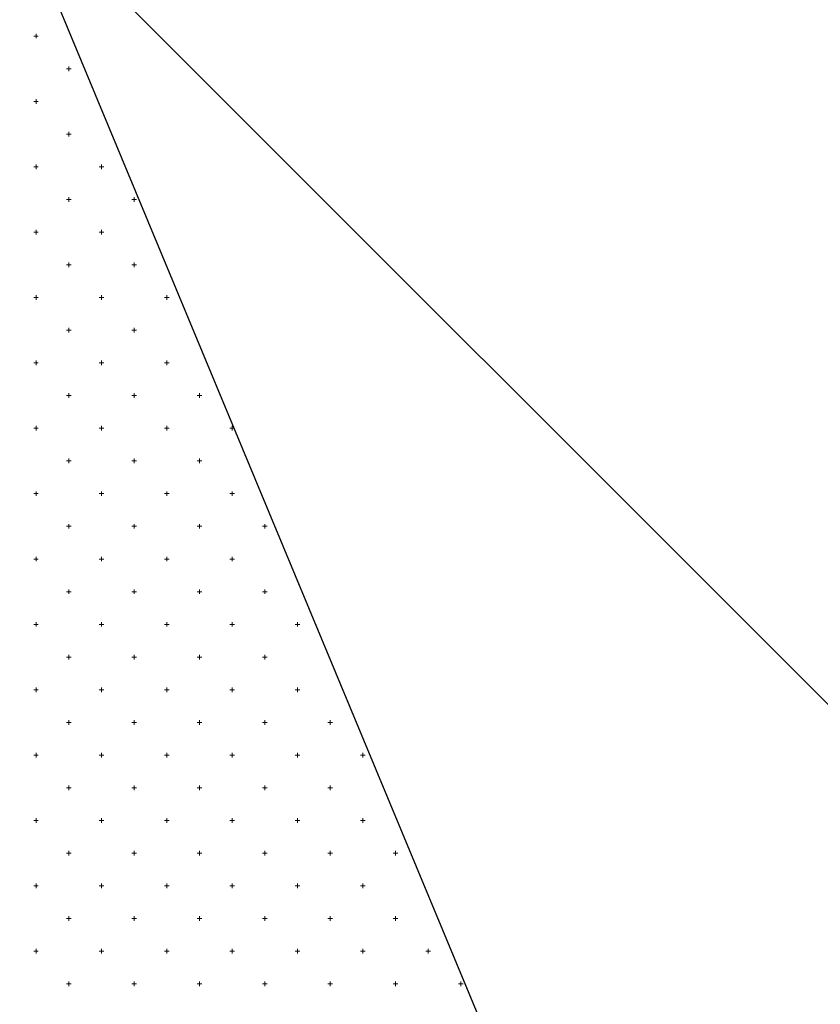
# Model space of a CAD drawing. Units: millimetres. Extents: x 407098 to 410028, y 4353991 to 4357318.
# Drawn here: x 407799 to 407811, y 4356816 to 4356831 of the extents above; entities that cross this region are included whole.
import ezdxf

# ---------------------------------------------------------------- set-up
doc = ezdxf.new("R2010")
doc.units = ezdxf.units.MM
doc.layers.add('HATCH', color=7, linetype='Continuous')
doc.layers.add('ΖΩΝΗ 8', color=202, linetype='Continuous')

msp = doc.modelspace()

# ---------------------------------------------------------------- hatches: boundary and pattern name
at = {"layer": 'ΖΩΝΗ 8'}
h = msp.add_hatch(dxfattribs=at)
h.set_pattern_fill('ANSI31', color=202, scale=4, angle=90, style=0)
h.set_pattern_definition([(135, (-976.387, 2264.835), (-8.98025612, -8.98025612), [])])
h.paths.add_polyline_path([(407688.457774, 4356799.331191), (407682.58483, 4356796.871092), (407717.310586, 4356717.846965), (407785.484261, 4356745.965449), (407782.989568, 4356752.287306), (407791.295447, 4356755.712217), (407793.134156, 4356751.052703), (407786.220396, 4356748.201829), (407786.895763, 4356746.547628), (407869.610527, 4356780.663637), (407850.897951, 4356837.653141), (407853.92687, 4356838.568706), (407854.074036, 4356838.849306), (407854.359634, 4356838.699519), (407857.377403, 4356839.611713), (407857.545465, 4356839.932155), (407857.871613, 4356839.7611), (407860.827937, 4356840.654721), (407861.016893, 4356841.015002), (407861.38359, 4356840.822681), (407864.279312, 4356841.699336), (407864.488322, 4356842.097852), (407864.89557, 4356841.884262), (407867.75074, 4356842.782184), (407867.95975, 4356843.1807), (407868.407548, 4356842.945843), (407869.574321, 4356843.298529), (407853.888276, 4356888.385011), (407787.270368, 4356860.957633), (407811.285205, 4356803.209273), (407774.129518, 4356787.577112), (407750.031946, 4356845.626136), (407731.810896, 4356838.124315), (407756.452126, 4356780.126455), (407719.355942, 4356764.474938), (407704.211544, 4356800), (407700, 4356800), (407700, 4356804.166076)])
h.paths.add_polyline_path([(407700.300129, 4356804.291796), (407700, 4356804.166076), (407700, 4356800), (407704.211544, 4356800), (407694.506504, 4356822.765657), (407674.775621, 4356814.64222), (407680.371253, 4356801.908446), (407698.294785, 4356809.352079), (407700.016831, 4356805.00667)])
h.paths.add_polyline_path([(407756.675449, 4356754.152718), (407754.365359, 4356758.653969), (407763.200758, 4356762.976825), (407765.510848, 4356758.475574)], flags=16)
h.paths.add_polyline_path([(407810.164751, 4356859.810894), (407857.569061, 4356859.638125), (407857.52461, 4356847.441674), (407810.1203, 4356847.614443)], flags=24)
h.paths.add_polyline_path([(407759.020011, 4356753.68925), (407760.770011, 4356753.68925), (407760.770011, 4356751.43925), (407759.020011, 4356751.43925)], flags=24)
h.paths.add_polyline_path([(407757.056797, 4356759.279271), (407760.858914, 4356761.136852), (407762.061476, 4356758.675435), (407758.259359, 4356756.817855)], flags=24)
h.paths.add_polyline_path([(407790.280399, 4356749.201808), (407791.958971, 4356749.201808), (407791.958971, 4356746.951808), (407790.280399, 4356746.951808)], flags=9)
h.paths.add_polyline_path([(407791.257743, 4356758.759049), (407799.559477, 4356758.733298), (407799.553764, 4356756.891561), (407791.25203, 4356756.917312)], flags=24)
h.paths.add_polyline_path([(407681.875505, 4356795.87052), (407684.058274, 4356795.87052), (407684.058274, 4356794.375566), (407681.875505, 4356794.375566)], flags=9)
h.paths.add_polyline_path([(407678.035181, 4356804.518284), (407680.258325, 4356804.518284), (407680.258325, 4356803.003143), (407678.035181, 4356803.003143)], flags=9)
h.paths.add_polyline_path([(407695.500764, 4356811.389638), (407697.715256, 4356811.389638), (407697.715256, 4356809.891801), (407695.500764, 4356809.891801)], flags=9)
h.paths.add_polyline_path([(407700.814089, 4356803.413534), (407703.009115, 4356803.413534), (407703.009115, 4356801.898393), (407700.814089, 4356801.898393)], flags=9)
h.paths.add_polyline_path([(407691.624273, 4356822.17128), (407693.840928, 4356822.17128), (407693.840928, 4356820.653256), (407691.624273, 4356820.653256)], flags=9)
h.paths.add_polyline_path([(407732.468485, 4356840.425971), (407735.434239, 4356840.425971), (407735.434239, 4356838.91083), (407732.468485, 4356838.91083)], flags=9)
h.paths.add_polyline_path([(407757.81778, 4356782.167336), (407760.65592, 4356782.167336), (407760.65592, 4356780.669499), (407757.81778, 4356780.669499)], flags=24)
h.paths.add_polyline_path([(407715.656283, 4356764.137804), (407718.613385, 4356764.137804), (407718.613385, 4356762.639967), (407715.656283, 4356762.639967)], flags=24)
h.paths.add_polyline_path([(407775.304031, 4356790.224949), (407778.19985, 4356790.224949), (407778.19985, 4356788.709808), (407775.304031, 4356788.709808)], flags=9)
h.paths.add_polyline_path([(407812.459718, 4356805.85711), (407815.421146, 4356805.85711), (407815.421146, 4356804.341969), (407812.459718, 4356804.341969)], flags=24)
h.paths.add_polyline_path([(407753.170462, 4356753.426983), (407756.123238, 4356753.426983), (407756.123238, 4356751.908959), (407753.170462, 4356751.908959)], flags=24)
h.paths.add_polyline_path([(407750.540103, 4356760.213309), (407753.473413, 4356760.213309), (407753.473413, 4356758.698168), (407750.540103, 4356758.698168)], flags=24)
h.paths.add_polyline_path([(407763.27104, 4356765.684455), (407766.225979, 4356765.684455), (407766.225979, 4356764.166431), (407763.27104, 4356764.166431)], flags=24)
h.paths.add_polyline_path([(407766.374863, 4356758.687701), (407769.340617, 4356758.687701), (407769.340617, 4356757.17256), (407766.374863, 4356757.17256)], flags=24)
h.paths.add_polyline_path([(407780.597748, 4356749.317951), (407783.435888, 4356749.317951), (407783.435888, 4356747.820114), (407780.597748, 4356747.820114)], flags=24)
h.paths.add_polyline_path([(407781.355291, 4356754.578669), (407784.312393, 4356754.578669), (407784.312393, 4356753.080832), (407781.355291, 4356753.080832)], flags=24)
h.paths.add_polyline_path([(407788.173181, 4356757.4405), (407791.069, 4356757.4405), (407791.069, 4356755.925359), (407788.173181, 4356755.925359)], flags=24)
h.paths.add_polyline_path([(407793.22347, 4356753.905297), (407796.190666, 4356753.905297), (407796.190666, 4356752.40746), (407793.22347, 4356752.40746)], flags=24)

# ---------------------------------------------------------------- linework, layer by layer
at = {"color": 7, "linetype": 'Continuous', "lineweight": 30}
msp.add_line((407786.994416, 4356861.621213), (407811.285205, 4356803.209273), dxfattribs=at)
at = {"layer": 'HATCH', "color": 7, "linetype": 'Continuous', "lineweight": 13}
for p, q in [((407799.33355, 4356830.577112), (407799.40355, 4356830.577112)), ((407799.36855, 4356830.542112), (407799.36855, 4356830.612112)), ((407799.83355, 4356830.077112), (407799.90355, 4356830.077112)), ((407799.86855, 4356830.042112), (407799.86855, 4356830.112112)), ((407799.33355, 4356829.577112), (407799.40355, 4356829.577112)), ((407799.36855, 4356829.542112), (407799.36855, 4356829.612112)), ((407799.83355, 4356829.077112), (407799.90355, 4356829.077112)), ((407799.86855, 4356829.042112), (407799.86855, 4356829.112112)), ((407799.36855, 4356828.542112), (407799.36855, 4356828.612112)), ((407800.36855, 4356828.542112), (407800.36855, 4356828.612112)), ((407799.33355, 4356828.577112), (407799.40355, 4356828.577112)), ((407800.33355, 4356828.577112), (407800.40355, 4356828.577112)), ((407799.83355, 4356828.077112), (407799.90355, 4356828.077112)), ((407799.86855, 4356828.042112), (407799.86855, 4356828.112112)), ((407800.83355, 4356828.077112), (407800.90355, 4356828.077112)), ((407800.86855, 4356828.042112), (407800.86855, 4356828.112112)), ((407799.33355, 4356827.577112), (407799.40355, 4356827.577112)), ((407799.36855, 4356827.542112), (407799.36855, 4356827.612112)), ((407800.33355, 4356827.577112), (407800.40355, 4356827.577112)), ((407800.36855, 4356827.542112), (407800.36855, 4356827.612112)), ((407799.86855, 4356827.042112), (407799.86855, 4356827.112112)), ((407800.86855, 4356827.042112), (407800.86855, 4356827.112112)), ((407799.83355, 4356827.077112), (407799.90355, 4356827.077112)), ((407800.83355, 4356827.077112), (407800.90355, 4356827.077112)), ((407799.33355, 4356826.577112), (407799.40355, 4356826.577112)), ((407799.36855, 4356826.542112), (407799.36855, 4356826.612112)), ((407800.33355, 4356826.577112), (407800.40355, 4356826.577112)), ((407800.36855, 4356826.542112), (407800.36855, 4356826.612112)), ((407801.33355, 4356826.577112), (407801.40355, 4356826.577112)), ((407801.36855, 4356826.542112), (407801.36855, 4356826.612112)), ((407799.83355, 4356826.077112), (407799.90355, 4356826.077112)), ((407799.86855, 4356826.042112), (407799.86855, 4356826.112112)), ((407800.83355, 4356826.077112), (407800.90355, 4356826.077112)), ((407800.86855, 4356826.042112), (407800.86855, 4356826.112112)), ((407799.36855, 4356825.542112), (407799.36855, 4356825.612112)), ((407800.36855, 4356825.542112), (407800.36855, 4356825.612112)), ((407801.36855, 4356825.542112), (407801.36855, 4356825.612112)), ((407799.33355, 4356825.577112), (407799.40355, 4356825.577112)), ((407800.33355, 4356825.577112), (407800.40355, 4356825.577112)), ((407801.33355, 4356825.577112), (407801.40355, 4356825.577112)), ((407799.83355, 4356825.077112), (407799.90355, 4356825.077112)), ((407799.86855, 4356825.042112), (407799.86855, 4356825.112112)), ((407800.83355, 4356825.077112), (407800.90355, 4356825.077112)), ((407800.86855, 4356825.042112), (407800.86855, 4356825.112112)), ((407801.83355, 4356825.077112), (407801.90355, 4356825.077112)), ((407801.86855, 4356825.042112), (407801.86855, 4356825.112112)), ((407799.33355, 4356824.577112), (407799.40355, 4356824.577112)), ((407799.36855, 4356824.542112), (407799.36855, 4356824.612112)), ((407800.33355, 4356824.577112), (407800.40355, 4356824.577112)), ((407800.36855, 4356824.542112), (407800.36855, 4356824.612112)), ((407801.33355, 4356824.577112), (407801.40355, 4356824.577112)), ((407801.36855, 4356824.542112), (407801.36855, 4356824.612112)), ((407802.33355, 4356824.577112), (407802.40355, 4356824.577112)), ((407802.36855, 4356824.542112), (407802.36855, 4356824.612112)), ((407799.86855, 4356824.042112), (407799.86855, 4356824.112112)), ((407800.86855, 4356824.042112), (407800.86855, 4356824.112112)), ((407801.86855, 4356824.042112), (407801.86855, 4356824.112112)), ((407799.83355, 4356824.077112), (407799.90355, 4356824.077112)), ((407800.83355, 4356824.077112), (407800.90355, 4356824.077112)), ((407801.83355, 4356824.077112), (407801.90355, 4356824.077112)), ((407799.33355, 4356823.577112), (407799.40355, 4356823.577112)), ((407799.36855, 4356823.542112), (407799.36855, 4356823.612112)), ((407800.33355, 4356823.577112), (407800.40355, 4356823.577112)), ((407800.36855, 4356823.542112), (407800.36855, 4356823.612112)), ((407801.33355, 4356823.577112), (407801.40355, 4356823.577112)), ((407801.36855, 4356823.542112), (407801.36855, 4356823.612112)), ((407802.33355, 4356823.577112), (407802.40355, 4356823.577112)), ((407802.36855, 4356823.542112), (407802.36855, 4356823.612112)), ((407799.83355, 4356823.077112), (407799.90355, 4356823.077112)), ((407799.86855, 4356823.042112), (407799.86855, 4356823.112112)), ((407800.83355, 4356823.077112), (407800.90355, 4356823.077112)), ((407800.86855, 4356823.042112), (407800.86855, 4356823.112112)), ((407801.83355, 4356823.077112), (407801.90355, 4356823.077112)), ((407801.86855, 4356823.042112), (407801.86855, 4356823.112112)), ((407802.83355, 4356823.077112), (407802.90355, 4356823.077112)), ((407802.86855, 4356823.042112), (407802.86855, 4356823.112112)), ((407799.36855, 4356822.542112), (407799.36855, 4356822.612112)), ((407800.36855, 4356822.542112), (407800.36855, 4356822.612112)), ((407801.36855, 4356822.542112), (407801.36855, 4356822.612112)), ((407802.36855, 4356822.542112), (407802.36855, 4356822.612112)), ((407799.33355, 4356822.577112), (407799.40355, 4356822.577112)), ((407800.33355, 4356822.577112), (407800.40355, 4356822.577112)), ((407801.33355, 4356822.577112), (407801.40355, 4356822.577112)), ((407802.33355, 4356822.577112), (407802.40355, 4356822.577112)), ((407799.83355, 4356822.077112), (407799.90355, 4356822.077112)), ((407799.86855, 4356822.042112), (407799.86855, 4356822.112112)), ((407800.83355, 4356822.077112), (407800.90355, 4356822.077112)), ((407800.86855, 4356822.042112), (407800.86855, 4356822.112112)), ((407801.83355, 4356822.077112), (407801.90355, 4356822.077112)), ((407801.86855, 4356822.042112), (407801.86855, 4356822.112112)), ((407802.83355, 4356822.077112), (407802.90355, 4356822.077112)), ((407802.86855, 4356822.042112), (407802.86855, 4356822.112112)), ((407799.33355, 4356821.577112), (407799.40355, 4356821.577112)), ((407799.36855, 4356821.542112), (407799.36855, 4356821.612112)), ((407800.33355, 4356821.577112), (407800.40355, 4356821.577112)), ((407800.36855, 4356821.542112), (407800.36855, 4356821.612112)), ((407801.33355, 4356821.577112), (407801.40355, 4356821.577112)), ((407801.36855, 4356821.542112), (407801.36855, 4356821.612112)), ((407802.33355, 4356821.577112), (407802.40355, 4356821.577112)), ((407802.36855, 4356821.542112), (407802.36855, 4356821.612112)), ((407803.33355, 4356821.577112), (407803.40355, 4356821.577112)), ((407803.36855, 4356821.542112), (407803.36855, 4356821.612112)), ((407799.86855, 4356821.042112), (407799.86855, 4356821.112112)), ((407800.86855, 4356821.042112), (407800.86855, 4356821.112112)), ((407801.86855, 4356821.042112), (407801.86855, 4356821.112112)), ((407802.86855, 4356821.042112), (407802.86855, 4356821.112112)), ((407799.83355, 4356821.077112), (407799.90355, 4356821.077112)), ((407800.83355, 4356821.077112), (407800.90355, 4356821.077112)), ((407801.83355, 4356821.077112), (407801.90355, 4356821.077112)), ((407802.83355, 4356821.077112), (407802.90355, 4356821.077112)), ((407799.33355, 4356820.577112), (407799.40355, 4356820.577112)), ((407799.36855, 4356820.542112), (407799.36855, 4356820.612112)), ((407800.33355, 4356820.577112), (407800.40355, 4356820.577112)), ((407800.36855, 4356820.542112), (407800.36855, 4356820.612112)), ((407801.33355, 4356820.577112), (407801.40355, 4356820.577112)), ((407801.36855, 4356820.542112), (407801.36855, 4356820.612112)), ((407802.33355, 4356820.577112), (407802.40355, 4356820.577112)), ((407802.36855, 4356820.542112), (407802.36855, 4356820.612112)), ((407803.33355, 4356820.577112), (407803.40355, 4356820.577112)), ((407803.36855, 4356820.542112), (407803.36855, 4356820.612112)), ((407799.83355, 4356820.077112), (407799.90355, 4356820.077112)), ((407799.86855, 4356820.042112), (407799.86855, 4356820.112112)), ((407800.83355, 4356820.077112), (407800.90355, 4356820.077112)), ((407800.86855, 4356820.042112), (407800.86855, 4356820.112112)), ((407801.83355, 4356820.077112), (407801.90355, 4356820.077112)), ((407801.86855, 4356820.042112), (407801.86855, 4356820.112112)), ((407802.83355, 4356820.077112), (407802.90355, 4356820.077112)), ((407802.86855, 4356820.042112), (407802.86855, 4356820.112112)), ((407803.83355, 4356820.077112), (407803.90355, 4356820.077112)), ((407803.86855, 4356820.042112), (407803.86855, 4356820.112112)), ((407799.33355, 4356819.577112), (407799.40355, 4356819.577112)), ((407799.36855, 4356819.542112), (407799.36855, 4356819.612112)), ((407800.33355, 4356819.577112), (407800.40355, 4356819.577112)), ((407800.36855, 4356819.542112), (407800.36855, 4356819.612112)), ((407801.33355, 4356819.577112), (407801.40355, 4356819.577112)), ((407801.36855, 4356819.542112), (407801.36855, 4356819.612112)), ((407802.33355, 4356819.577112), (407802.40355, 4356819.577112)), ((407802.36855, 4356819.542112), (407802.36855, 4356819.612112)), ((407803.33355, 4356819.577112), (407803.40355, 4356819.577112)), ((407803.36855, 4356819.542112), (407803.36855, 4356819.612112)), ((407804.33355, 4356819.577112), (407804.40355, 4356819.577112)), ((407804.36855, 4356819.542112), (407804.36855, 4356819.612112)), ((407799.83355, 4356819.077112), (407799.90355, 4356819.077112)), ((407799.86855, 4356819.042112), (407799.86855, 4356819.112112)), ((407800.83355, 4356819.077112), (407800.90355, 4356819.077112)), ((407800.86855, 4356819.042112), (407800.86855, 4356819.112112)), ((407801.83355, 4356819.077112), (407801.90355, 4356819.077112)), ((407801.86855, 4356819.042112), (407801.86855, 4356819.112112)), ((407802.83355, 4356819.077112), (407802.90355, 4356819.077112)), ((407802.86855, 4356819.042112), (407802.86855, 4356819.112112)), ((407803.83355, 4356819.077112), (407803.90355, 4356819.077112)), ((407803.86855, 4356819.042112), (407803.86855, 4356819.112112)), ((407799.33355, 4356818.577112), (407799.40355, 4356818.577112)), ((407799.36855, 4356818.542112), (407799.36855, 4356818.612112)), ((407800.33355, 4356818.577112), (407800.40355, 4356818.577112)), ((407800.36855, 4356818.542112), (407800.36855, 4356818.612112)), ((407801.33355, 4356818.577112), (407801.40355, 4356818.577112)), ((407801.36855, 4356818.542112), (407801.36855, 4356818.612112)), ((407802.33355, 4356818.577112), (407802.40355, 4356818.577112)), ((407802.36855, 4356818.542112), (407802.36855, 4356818.612112)), ((407803.33355, 4356818.577112), (407803.40355, 4356818.577112)), ((407803.36855, 4356818.542112), (407803.36855, 4356818.612112)), ((407804.33355, 4356818.577112), (407804.40355, 4356818.577112)), ((407804.36855, 4356818.542112), (407804.36855, 4356818.612112)), ((407799.83355, 4356818.077112), (407799.90355, 4356818.077112)), ((407799.86855, 4356818.042112), (407799.86855, 4356818.112112)), ((407800.83355, 4356818.077112), (407800.90355, 4356818.077112)), ((407800.86855, 4356818.042112), (407800.86855, 4356818.112112)), ((407801.83355, 4356818.077112), (407801.90355, 4356818.077112)), ((407801.86855, 4356818.042112), (407801.86855, 4356818.112112)), ((407802.83355, 4356818.077112), (407802.90355, 4356818.077112)), ((407802.86855, 4356818.042112), (407802.86855, 4356818.112112)), ((407803.83355, 4356818.077112), (407803.90355, 4356818.077112)), ((407803.86855, 4356818.042112), (407803.86855, 4356818.112112)), ((407804.83355, 4356818.077112), (407804.90355, 4356818.077112)), ((407804.86855, 4356818.042112), (407804.86855, 4356818.112112)), ((407799.33355, 4356817.577112), (407799.40355, 4356817.577112)), ((407799.36855, 4356817.542112), (407799.36855, 4356817.612112)), ((407800.33355, 4356817.577112), (407800.40355, 4356817.577112)), ((407800.36855, 4356817.542112), (407800.36855, 4356817.612112)), ((407801.33355, 4356817.577112), (407801.40355, 4356817.577112)), ((407801.36855, 4356817.542112), (407801.36855, 4356817.612112)), ((407802.33355, 4356817.577112), (407802.40355, 4356817.577112)), ((407802.36855, 4356817.542112), (407802.36855, 4356817.612112)), ((407803.33355, 4356817.577112), (407803.40355, 4356817.577112)), ((407803.36855, 4356817.542112), (407803.36855, 4356817.612112)), ((407804.33355, 4356817.577112), (407804.40355, 4356817.577112)), ((407804.36855, 4356817.542112), (407804.36855, 4356817.612112)), ((407799.83355, 4356817.077112), (407799.90355, 4356817.077112)), ((407799.86855, 4356817.042112), (407799.86855, 4356817.112112)), ((407800.83355, 4356817.077112), (407800.90355, 4356817.077112)), ((407800.86855, 4356817.042112), (407800.86855, 4356817.112112)), ((407801.83355, 4356817.077112), (407801.90355, 4356817.077112)), ((407801.86855, 4356817.042112), (407801.86855, 4356817.112112)), ((407802.83355, 4356817.077112), (407802.90355, 4356817.077112)), ((407802.86855, 4356817.042112), (407802.86855, 4356817.112112)), ((407803.83355, 4356817.077112), (407803.90355, 4356817.077112)), ((407803.86855, 4356817.042112), (407803.86855, 4356817.112112)), ((407804.83355, 4356817.077112), (407804.90355, 4356817.077112)), ((407804.86855, 4356817.042112), (407804.86855, 4356817.112112)), ((407799.33355, 4356816.577112), (407799.40355, 4356816.577112)), ((407799.36855, 4356816.542112), (407799.36855, 4356816.612112)), ((407800.33355, 4356816.577112), (407800.40355, 4356816.577112)), ((407800.36855, 4356816.542112), (407800.36855, 4356816.612112)), ((407801.33355, 4356816.577112), (407801.40355, 4356816.577112)), ((407801.36855, 4356816.542112), (407801.36855, 4356816.612112)), ((407802.33355, 4356816.577112), (407802.40355, 4356816.577112)), ((407802.36855, 4356816.542112), (407802.36855, 4356816.612112)), ((407803.33355, 4356816.577112), (407803.40355, 4356816.577112)), ((407803.36855, 4356816.542112), (407803.36855, 4356816.612112)), ((407804.33355, 4356816.577112), (407804.40355, 4356816.577112)), ((407804.36855, 4356816.542112), (407804.36855, 4356816.612112)), ((407805.33355, 4356816.577112), (407805.40355, 4356816.577112)), ((407805.36855, 4356816.542112), (407805.36855, 4356816.612112)), ((407799.86855, 4356816.042112), (407799.86855, 4356816.112112)), ((407800.86855, 4356816.042112), (407800.86855, 4356816.112112)), ((407801.86855, 4356816.042112), (407801.86855, 4356816.112112)), ((407802.86855, 4356816.042112), (407802.86855, 4356816.112112)), ((407803.86855, 4356816.042112), (407803.86855, 4356816.112112)), ((407804.86855, 4356816.042112), (407804.86855, 4356816.112112)), ((407805.86855, 4356816.042112), (407805.86855, 4356816.112112)), ((407799.83355, 4356816.077112), (407799.90355, 4356816.077112)), ((407800.83355, 4356816.077112), (407800.90355, 4356816.077112)), ((407801.83355, 4356816.077112), (407801.90355, 4356816.077112)), ((407802.83355, 4356816.077112), (407802.90355, 4356816.077112)), ((407803.83355, 4356816.077112), (407803.90355, 4356816.077112)), ((407804.83355, 4356816.077112), (407804.90355, 4356816.077112)), ((407805.83355, 4356816.077112), (407805.90355, 4356816.077112))]:
    msp.add_line(p, q, dxfattribs=at)

doc.saveas('drawing.dxf')
